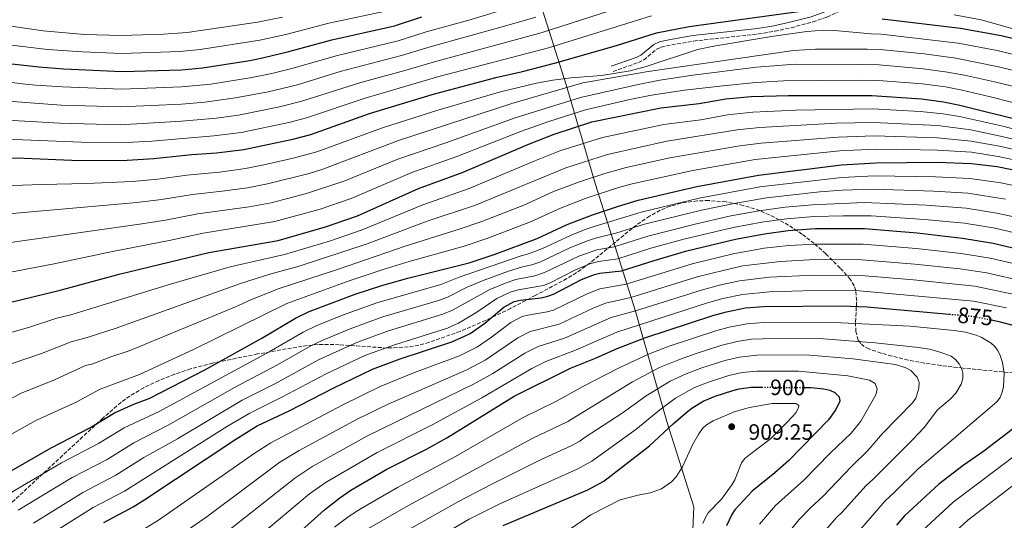
# Model space of a CAD drawing. Units: metres. Extents: x 603408 to 606835, y 4770857 to 4773222.
# Drawn here: x 604025 to 604469, y 4771278 to 4771504 of the extents above; entities that cross this region are included whole.
import ezdxf
from ezdxf.enums import TextEntityAlignment as Align

# ---------------------------------------------------------------- set-up
doc = ezdxf.new("R2010")
doc.units = ezdxf.units.M
doc.header["$MEASUREMENT"] = 0
doc.linetypes.add('DGN Style 3', pattern=[2.435891, 1.739922, -0.695969])
doc.linetypes.add('DGN Style 5', pattern=[1.217945, 0.521977, -0.695969])
for name, color, linetype, lineweight in [('Camino', 7, 'DGN Style 3', 0), ('Cota de curva de nivel directora', 7, 'Continuous', 0), ('Cota de punto acotado terreno', 7, 'Continuous', 0), ('Curva de nivel directora', 30, 'Continuous', 30), ('Curva de nivel directora no vista', 30, 'DGN Style 5', 30), ('Curva de nivel intermedia', 30, 'Continuous', 0), ('Límite de municipio', 7, 'Continuous', 0), ('Margen derecho', 7, 'Continuous', 0), ('Punto acotado terreno (símbolo)', 7, 'Continuous', 0), ('Zona arbolada', 92, 'DGN Style 3', 0)]:
    doc.layers.add(name, color=color, linetype=linetype, lineweight=lineweight)
doc.styles.add('Style-Arial', font='arial.ttf')

# ---------------------------------------------------------------- blocks, each defined once
blk = doc.blocks.new('5PATER')
at = {"layer": 'Punto acotado terreno (símbolo)', "linetype": 'Continuous', "lineweight": 0}
h = blk.add_hatch(color=51, dxfattribs=at)
edge = h.paths.add_edge_path()
edge.add_ellipse((0, 0), major_axis=(-0.11, -0.111), ratio=0.999422, start_angle=0, end_angle=360)

msp = doc.modelspace()

# ---------------------------------------------------------------- linework, layer by layer
at = {"layer": 'Camino', "color": 7, "linetype": 'DGN Style 3', "lineweight": 0}
msp.add_polyline3d([(604292.78, 4771480.58, 778.32), (604304.21, 4771484.58, 778.32), (604306.6, 4771485.82, 778.32), (604312.51, 4771490.58, 778.32), (604314.53, 4771491.5, 778.32), (604316.84, 4771492.1, 778.32), (604329.05, 4771494.27, 778.32), (604358.28, 4771497.45, 778.32), (604365.75, 4771498.69, 778.07), (604373.14, 4771500.27, 777.43), (604382.82, 4771502.86, 776.28), (604389.22, 4771505.1, 775.43), (604404.91, 4771512.43, 772.52), (604409.8, 4771514.22, 771.39), (604414.33, 4771515.7, 769.96), (604421.21, 4771517.3, 767.8), (604426.95, 4771517.8, 766.73), (604444.27, 4771517.87, 764.75), (604473.42, 4771516.99, 760.34)], dxfattribs=at)
at = {"layer": 'Curva de nivel directora', "color": 30, "linetype": 'Continuous', "lineweight": 30, "flags": 128}
for points, elevation in [([(604002.85, 4771441.76), (604027.18, 4771441.49), (604052.37, 4771440.44), (604073.68, 4771440.58), (604085.73, 4771441.29), (604102.76, 4771443.08), (604113.96, 4771443.81), (604126.34, 4771445.35), (604148.36, 4771450), (604156.44, 4771452.21), (604182.92, 4771461.59), (604211.22, 4771470.22), (604239.98, 4771477.78), (604251.92, 4771480.47), (604266.43, 4771484.26), (604294.29, 4771492.26), (604312.31, 4771497.93), (604327.03, 4771500.82), (604380.78, 4771508.2)], 775), ([(604018.92, 4771484.32), (604033.8, 4771482.58), (604045.15, 4771481.74), (604071.36, 4771480.55), (604098.18, 4771481.35), (604107.68, 4771482.19), (604128.98, 4771485.48), (604134.63, 4771486.67), (604146.56, 4771489.51), (604165.99, 4771494.86), (604194.28, 4771501.18), (604206.54, 4771505.11)], 750), ([(604414.07, 4771504.33), (604449.51, 4771500.1), (604467.77, 4771496.71), (604486.16, 4771492.37)], 775), ([(604008.69, 4771373.55), (604043.43, 4771381.92), (604070.02, 4771389.16), (604110.44, 4771398.95), (604141.83, 4771404.4), (604163.09, 4771410.51), (604177.46, 4771415.51), (604204.97, 4771427.82), (604225.15, 4771435.16), (604254.34, 4771447.63), (604266.26, 4771452.31), (604283.24, 4771457.8), (604314.31, 4771464.15), (604331.65, 4771466.07), (604343.55, 4771468.19), (604355.09, 4771469.32), (604371.9, 4771469.77), (604409.5, 4771469.73), (604431.8, 4771468.22), (604441.71, 4771466.85), (604449.08, 4771465.41), (604477.58, 4771458.33)], 800), ([(604015.21, 4771297.09), (604039.36, 4771310.96), (604056.83, 4771319.92), (604067.91, 4771326.64), (604076.62, 4771330.53), (604083.96, 4771333.35), (604108.7, 4771346.09), (604134.41, 4771360.32), (604149.62, 4771369.37), (604155.73, 4771372.32), (604176.52, 4771380.14), (604188.45, 4771384.05), (604200.23, 4771387.35), (604227.89, 4771394.3), (604239.17, 4771398.03), (604258.5, 4771405.24), (604272.1, 4771411.62), (604283.56, 4771415.99), (604294.73, 4771419.75), (604304.06, 4771422.57), (604330.53, 4771428.74), (604358.39, 4771433.84), (604395.79, 4771438.51), (604411.23, 4771439.42), (604438.97, 4771439.62), (604454.46, 4771439.12), (604465.97, 4771437.66), (604486.53, 4771433.52)], 825), ([(604063.16, 4771277.25), (604076.3, 4771284.32), (604081.65, 4771287.58), (604122.69, 4771314.84), (604132.32, 4771320.75), (604146.66, 4771327.58), (604166.82, 4771337.99), (604184.24, 4771346.39), (604196.77, 4771351.08), (604220.11, 4771358.71), (604225.82, 4771361.25), (604228.27, 4771362.49), (604234.94, 4771367.1), (604243.51, 4771374.25), (604248.23, 4771376.83), (604250.84, 4771377.44), (604260.34, 4771378.5), (604263.4, 4771379.29), (604266.15, 4771380.38), (604278.52, 4771386.76), (604284.33, 4771389.1), (604286.77, 4771389.65), (604296.58, 4771390.72), (604311.27, 4771395.42), (604326.1, 4771399.66), (604347.96, 4771405.02), (604361, 4771407.42), (604371.72, 4771408.87), (604384.13, 4771409.73), (604406.2, 4771409.73), (604429.97, 4771407.75), (604450.37, 4771405.44), (604464.18, 4771403.09), (604533.74, 4771386.56)], 850), ([(604137.52, 4771260.41), (604162.66, 4771282.97), (604169.52, 4771288.38), (604174.55, 4771291.79), (604190.73, 4771301.26), (604208.6, 4771310.27), (604217.76, 4771315.39), (604248.13, 4771334.16), (604273.64, 4771346.75), (604284.82, 4771351.28), (604294.59, 4771355.67), (604307.17, 4771360.54), (604337.7, 4771370.5), (604343.97, 4771372.23), (604352.54, 4771373.98), (604360.71, 4771374.64), (604395.76, 4771374.9), (604407.3, 4771374.4), (604444.36, 4771371.17)], 875), ([(604463.42, 4771368.54), (604466.78, 4771367.87), (604473.07, 4771366.24)], 875), ([(604243.17, 4771275.97), (604281.38, 4771291.97), (604288.57, 4771295.88), (604309.27, 4771311.79), (604319.92, 4771321.71), (604326.35, 4771327.24), (604328.31, 4771328.79), (604333.37, 4771331.88), (604338.87, 4771334.22), (604346.76, 4771336.82), (604349.57, 4771337.52), (604355.12, 4771338.28), (604359.77, 4771338.24)], 900), ([(604378.96, 4771338.08), (604381.96, 4771338.06), (604387.74, 4771337.48), (604390.5, 4771336.89), (604392.75, 4771335.81), (604394.66, 4771333.85), (604394.98, 4771332.01), (604393.17, 4771328.17), (604389.98, 4771323.55), (604372.03, 4771305.18), (604365.78, 4771299.62), (604355.57, 4771291.42), (604347.66, 4771282.94), (604346.26, 4771280.86), (604343.94, 4771275.72)], 900), ([(604480.35, 4771324.98), (604460, 4771309.45), (604450.64, 4771303.01), (604439.6, 4771294.54), (604424.17, 4771280.22), (604420.52, 4771276.05)], 875)]:
    msp.add_lwpolyline(points, dxfattribs=dict(at, elevation=elevation))
at = {"layer": 'Curva de nivel directora no vista', "color": 30, "linetype": 'DGN Style 5', "lineweight": 30, "flags": 128}
for points, elevation in [([(604444.36, 4771371.17), (604454.68, 4771370.27), (604463.42, 4771368.54)], 875), ([(604359.77, 4771338.24), (604378.96, 4771338.08)], 900)]:
    msp.add_lwpolyline(points, dxfattribs=dict(at, elevation=elevation))
at = {"layer": 'Curva de nivel intermedia', "color": 30, "linetype": 'Continuous', "lineweight": 0, "flags": 128}
for points, elevation in [([(603988.7, 4771479.93), (604026.28, 4771475.03), (604032.47, 4771474.36), (604044.55, 4771473.57), (604071.06, 4771472.55), (604098.18, 4771473.6), (604111.41, 4771474.88), (604129.92, 4771477.76), (604138.83, 4771479.69), (604148.54, 4771482.05), (604167.85, 4771487.66), (604195.83, 4771494.43), (604208.44, 4771498.38), (604227.73, 4771503.68), (604255.1, 4771511.99)], 755), ([(604014.2, 4771458.92), (604043.36, 4771457.21), (604070.47, 4771456.55), (604098.17, 4771458.1), (604113.92, 4771459.5), (604123.82, 4771460.85), (604142.37, 4771464.59), (604152.49, 4771467.13), (604179.08, 4771475.55), (604198.94, 4771480.93), (604212.25, 4771484.94), (604260.77, 4771498.12), (604308.02, 4771513.41)], 765), ([(603953.26, 4771504.98), (603966.98, 4771503.68), (603976.76, 4771501.99), (604003.5, 4771495.54), (604020.28, 4771492.59), (604037.75, 4771490.45), (604053.51, 4771489.34), (604071.25, 4771488.63), (604097.44, 4771489.58), (604106.53, 4771490.43), (604133.54, 4771494.71), (604145.14, 4771497.27), (604164.62, 4771502.25), (604192.95, 4771508.34)], 745), ([(604001.94, 4771468.45), (604043.95, 4771465.39), (604070.76, 4771464.55), (604098.17, 4771465.85), (604108.71, 4771466.74), (604122.55, 4771468.6), (604137.18, 4771471.38), (604150.51, 4771474.59), (604169.71, 4771480.47), (604197.39, 4771487.68), (604210.34, 4771491.66), (604244.83, 4771501.2), (604257.93, 4771505.05)], 760), ([(604003.2, 4771504.63), (604018.19, 4771501.41), (604035.74, 4771498.91), (604054.39, 4771497.27), (604071.13, 4771496.71), (604090.01, 4771497.43), (604100.68, 4771498.19), (604132.46, 4771502.75), (604143.71, 4771505.02)], 740), ([(604003.93, 4771450.61), (604052.92, 4771448.61), (604073.21, 4771448.57), (604084.86, 4771449.2), (604112.7, 4771451.48), (604125.08, 4771453.1), (604146.59, 4771457.57), (604154.47, 4771459.67), (604181, 4771468.57), (604214.15, 4771478.21), (604263.6, 4771491.19), (604310.17, 4771505.67)], 770), ([(604446.53, 4771506.11), (604458.82, 4771503.81), (604539.2, 4771481.15)], 770), ([(604008.45, 4771428.68), (604035.39, 4771429.67), (604055.4, 4771430.05), (604075.86, 4771431), (604087.45, 4771432.04), (604100.62, 4771433.87), (604115.23, 4771435.18), (604127.1, 4771436.75), (604135.3, 4771438.4), (604148.45, 4771441.43), (604159.19, 4771444.36), (604188.76, 4771455.2), (604213.26, 4771462.93), (604242.07, 4771471.42), (604258.28, 4771475.29), (604265.66, 4771476.64), (604273.95, 4771477.72), (604287.54, 4771478.79), (604300.41, 4771480.89), (604307.68, 4771482.74), (604330.9, 4771490.41), (604338.24, 4771491.95), (604364.16, 4771496.38), (604380.18, 4771498.58), (604387.68, 4771499.15), (604392.67, 4771499.03), (604409.09, 4771497.54), (604413.66, 4771497.37), (604448.44, 4771493.35), (604465.98, 4771489.96), (604484.45, 4771485.56)], 780), ([(604011.55, 4771415.63), (604078.04, 4771421.42), (604089.16, 4771422.79), (604103.07, 4771425.14), (604116.49, 4771426.55), (604127.86, 4771428.16), (604136.94, 4771429.9), (604155.7, 4771434.6), (604161.93, 4771436.51), (604196.04, 4771449.39), (604247.19, 4771466.05), (604279.14, 4771475.39), (604308.6, 4771480.53), (604374.1, 4771489.99), (604384.09, 4771490.56), (604407.28, 4771490.59), (604413.24, 4771490.42), (604433.08, 4771488.46), (604447.37, 4771486.61), (604466.61, 4771482.64), (604482.73, 4771478.76)], 785), ([(604014.64, 4771402.58), (604080.23, 4771411.84), (604090.88, 4771413.54), (604105.53, 4771416.41), (604128.62, 4771419.56), (604138.57, 4771421.4), (604154.53, 4771425.54), (604171.88, 4771431.19), (604195.66, 4771440.97), (604217.33, 4771448.37), (604248.59, 4771459.69), (604278.1, 4771468.83), (604304.11, 4771474.74), (604313.92, 4771476.64), (604328.75, 4771478.88), (604357.43, 4771482.49), (604374.87, 4771483.9), (604405.47, 4771483.64), (604412.83, 4771483.47), (604432.65, 4771481.72), (604443.56, 4771480.3), (604451.22, 4771478.92), (604464.81, 4771475.89), (604481.01, 4771471.95)], 790), ([(604003.55, 4771386.73), (604040.68, 4771393.81), (604066.98, 4771399.42), (604092.6, 4771404.29), (604107.99, 4771407.68), (604140.2, 4771412.9), (604160.63, 4771418.54), (604174.67, 4771423.35), (604201.99, 4771435.01), (604222.36, 4771442.17), (604251.46, 4771453.66), (604263.88, 4771458.07), (604280.39, 4771463.22), (604300.27, 4771467.89), (604310.07, 4771469.83), (604324.91, 4771472.06), (604342.2, 4771474.1), (604357.15, 4771475.51), (604369.62, 4771476.27), (604403.66, 4771476.69), (604412.41, 4771476.51), (604432.23, 4771474.97), (604442.64, 4771473.57), (604450.15, 4771472.16), (604463.01, 4771469.14), (604491.39, 4771461.85)], 795), ([(604015.27, 4771361.26), (604029.16, 4771365.21), (604041.92, 4771369.32), (604048.32, 4771370.86), (604092.23, 4771384.32), (604120.04, 4771392.42), (604144.61, 4771397.98), (604164.89, 4771404.1), (604179.66, 4771409.22), (604206.93, 4771420.45), (604227.95, 4771427.74), (604257.43, 4771440.21), (604268.83, 4771444.71), (604287.97, 4771450.73), (604315.66, 4771456.63), (604332.41, 4771458.78), (604344.39, 4771460.93), (604355.75, 4771462.23), (604375.17, 4771463.07), (604409.85, 4771463.67), (604431.19, 4771462.49), (604441.67, 4771461.39), (604449.06, 4771460.18), (604467.99, 4771456), (604493.54, 4771449.46)], 805), ([(604021.85, 4771348.97), (604035.05, 4771353.36), (604048.42, 4771358.65), (604055.58, 4771360.61), (604068.7, 4771364.84), (604124.71, 4771385.03), (604137.94, 4771389.17), (604151.21, 4771392.75), (604181.86, 4771402.93), (604208.89, 4771413.09), (604230.76, 4771420.31), (604271.4, 4771437.1), (604290.26, 4771443.17), (604317.02, 4771449.11), (604348.69, 4771454.17), (604358.9, 4771455.29), (604393.45, 4771457.25), (604410.19, 4771457.61), (604439.13, 4771456.16), (604454.14, 4771454.17), (604467.48, 4771451.42), (604488.4, 4771446.45)], 810), ([(604005.37, 4771324.5), (604025.59, 4771335.46), (604040.93, 4771341.51), (604054.92, 4771347.98), (604058.12, 4771348.75), (604066.24, 4771351.88), (604074.5, 4771354.61), (604122.52, 4771374.49), (604129.37, 4771377.65), (604141.83, 4771382.57), (604168.5, 4771391.29), (604198.96, 4771401.84), (604223.42, 4771409.42), (604233.56, 4771412.88), (604252.52, 4771420.35), (604265.92, 4771426.39), (604277.59, 4771430.83), (604289.05, 4771434.62), (604298.67, 4771437.26), (604318.38, 4771441.58), (604350.01, 4771447.05), (604359.56, 4771448.24), (604394.23, 4771451), (604410.54, 4771451.55), (604439.08, 4771450.65), (604454.25, 4771449.15), (604466.98, 4771446.83), (604477.46, 4771444.48)], 815), ([(604012.46, 4771312.04), (604032.47, 4771323.21), (604050.61, 4771331.47), (604061.42, 4771337.31), (604079.23, 4771343.98), (604103.88, 4771355.41), (604145.72, 4771375.97), (604173.83, 4771386.21), (604189.09, 4771391.29), (604200.81, 4771394.9), (604225.65, 4771401.86), (604236.37, 4771405.46), (604255.51, 4771412.79), (604269.01, 4771419), (604280.58, 4771423.41), (604294.83, 4771428.04), (604301.36, 4771429.92), (604328.78, 4771435.98), (604356.92, 4771440.86), (604395.01, 4771444.76), (604410.89, 4771445.48), (604423.88, 4771445.35), (604439.02, 4771445.13), (604454.35, 4771444.13), (604466.47, 4771442.25), (604487.16, 4771437.83)], 820), ([(604019.89, 4771289.92), (604044.12, 4771304.22), (604060.72, 4771312.8), (604072.32, 4771319.93), (604088.08, 4771327.23), (604137.75, 4771354.23), (604153.06, 4771363.09), (604158.85, 4771365.89), (604170.79, 4771370.65), (604186.27, 4771376.2), (604215.04, 4771384.57), (604223.45, 4771387.84), (604251.37, 4771397.46), (604254.65, 4771398.32), (604260.92, 4771400.73), (604273.85, 4771406.83), (604280.15, 4771409.25), (604284.2, 4771410.72), (604305.5, 4771417.14), (604331.59, 4771423.4), (604358.91, 4771428.55), (604395.96, 4771432.75), (604410.72, 4771433.44), (604438.17, 4771433.13), (604453.64, 4771432.38), (604467.57, 4771430.35), (604484.98, 4771426.74)], 830), ([(604024.57, 4771282.74), (604048.88, 4771297.48), (604064.62, 4771305.68), (604076.74, 4771313.23), (604092.2, 4771321.12), (604122.09, 4771338.13), (604141.09, 4771348.14), (604156.5, 4771356.82), (604161.96, 4771359.46), (604174.15, 4771364.59), (604188.89, 4771369.92), (604214, 4771377.36), (604217.74, 4771378.74), (604227.28, 4771383.46), (604234.14, 4771386.28), (604245.6, 4771390.6), (604251.86, 4771392.52), (604256.07, 4771393.36), (604259.8, 4771394.64), (604273.3, 4771401.03), (604281.19, 4771404.21), (604284.85, 4771405.46), (604293.99, 4771407.62), (604306.94, 4771411.71), (604332.64, 4771418.06), (604347.34, 4771421.05), (604361.91, 4771423.59), (604386.06, 4771426.24), (604396.12, 4771427), (604410.21, 4771427.46), (604437.36, 4771426.65), (604452.82, 4771425.65), (604469.66, 4771422.94)], 835), ([(604031.36, 4771276.9), (604053.64, 4771290.74), (604068.51, 4771298.56), (604081.15, 4771306.52), (604096.31, 4771315.01), (604125.5, 4771332.34), (604140.23, 4771339.83), (604159.94, 4771350.54), (604177.51, 4771358.52), (604191.52, 4771363.64), (604216.04, 4771371.14), (604220.43, 4771372.91), (604237.26, 4771382.27), (604244.6, 4771385.31), (604248.98, 4771386.72), (604257.49, 4771388.41), (604261.92, 4771389.89), (604277.34, 4771397.26), (604285.49, 4771400.19), (604293.27, 4771401.46), (604308.38, 4771406.28), (604330.42, 4771411.94), (604345.9, 4771415.41), (604358.65, 4771417.75), (604370.35, 4771419.35), (604382.76, 4771420.49), (604406.03, 4771421.48), (604433.97, 4771420.32), (604452.01, 4771418.91), (604465.88, 4771416.72), (604481.88, 4771413.18)], 840), ([(604041.82, 4771273.6), (604058.4, 4771283.99), (604072.41, 4771291.44), (604118.94, 4771320.6), (604128.91, 4771326.54), (604143.44, 4771333.7), (604163.38, 4771344.27), (604180.87, 4771352.46), (604194.15, 4771357.36), (604218.07, 4771364.92), (604223.13, 4771367.08), (604231.39, 4771372.01), (604240.39, 4771378.26), (604246.42, 4771381.07), (604249.91, 4771382.08), (604261.37, 4771384.09), (604264.04, 4771385.14), (604275.88, 4771391.09), (604282.35, 4771393.78), (604286.13, 4771394.92), (604294.93, 4771396.09), (604309.82, 4771400.85), (604324.62, 4771404.92), (604346.93, 4771410.21), (604359.82, 4771412.58), (604371.03, 4771414.11), (604383.44, 4771415.11), (604396.46, 4771415.48), (604409.2, 4771415.5), (604433.21, 4771413.89), (604451.19, 4771412.18), (604465.03, 4771409.9), (604497.2, 4771402.29)], 845), ([(604081.99, 4771274.71), (604087.78, 4771278.28), (604131.45, 4771308.67), (604138.39, 4771313.19), (604170.96, 4771330.27), (604187.77, 4771338.49), (604203.3, 4771344.83), (604223.47, 4771352.41), (604229.31, 4771355.23), (604231.7, 4771356.49), (604238.02, 4771360.74), (604246.68, 4771367.34), (604251.79, 4771370.07), (604254.33, 4771370.78), (604263, 4771372.15), (604265.91, 4771372.97), (604281.15, 4771380.28), (604286.85, 4771382.59), (604298.7, 4771384.68), (604328.42, 4771393.83), (604346.93, 4771398.33), (604360.94, 4771400.86), (604372.01, 4771402.04), (604383.94, 4771402.74), (604405.61, 4771402.7), (604429.42, 4771400.73), (604449.73, 4771398.54), (604462.77, 4771396.43), (604484.88, 4771391.25)], 855), ([(604093.91, 4771268.98), (604109.77, 4771280.01), (604142.51, 4771304.44), (604151.26, 4771309.74), (604177.74, 4771323.95), (604191.3, 4771330.59), (604226.83, 4771346.11), (604235.12, 4771350.48), (604249.84, 4771360.42), (604255.36, 4771363.3), (604268.42, 4771366.65), (604283.78, 4771373.8), (604289.37, 4771376.09), (604300.82, 4771378.65), (604330.74, 4771388), (604342.97, 4771391.03), (604351.27, 4771392.87), (604368.34, 4771394.93), (604383.76, 4771395.76), (604405.02, 4771395.67), (604428.87, 4771393.72), (604449.08, 4771391.64), (604461.36, 4771389.77), (604478.35, 4771385.88)], 860), ([(604116.55, 4771271.39), (604149.22, 4771297.29), (604157.35, 4771302.62), (604182.07, 4771316.38), (604230.19, 4771339.81), (604238.55, 4771344.48), (604253.01, 4771353.51), (604258.93, 4771356.54), (604270.94, 4771360.33), (604291.88, 4771369.58), (604302.93, 4771372.61), (604333.06, 4771382.16), (604340.71, 4771384.16), (604349.74, 4771386.16), (604363.31, 4771387.89), (604383.57, 4771388.77), (604404.43, 4771388.64), (604428.32, 4771386.7), (604455.92, 4771383.83), (604474.48, 4771379.88)], 865), ([(604123.33, 4771262.77), (604155.94, 4771290.13), (604163.43, 4771295.5), (604186.4, 4771308.82), (604211.47, 4771321.36), (604233.55, 4771333.52), (604256.17, 4771346.6), (604262.5, 4771349.77), (604275.85, 4771354.98), (604294.4, 4771363.08), (604335.38, 4771376.33), (604342.34, 4771378.19), (604351.14, 4771380.07), (604363.26, 4771381.27), (604383.39, 4771381.79), (604403.84, 4771381.61), (604455.3, 4771377.05), (604470.13, 4771373.99)], 870), ([(604167.18, 4771275.16), (604173.77, 4771280.16), (604179.12, 4771283.59), (604195.61, 4771293.1), (604221.67, 4771306.94), (604252.21, 4771324.64), (604266.98, 4771331.81), (604279.4, 4771338.71), (604295.49, 4771347), (604308.79, 4771353.18), (604318.11, 4771356.67), (604339.51, 4771363.76), (604345.09, 4771365.29), (604353.06, 4771366.84), (604360.59, 4771367.36), (604389.52, 4771367.53), (604426.69, 4771365.7), (604446.59, 4771363.74), (604451.69, 4771362.98), (604456.45, 4771361.68), (604458.78, 4771360.73), (604463.34, 4771358.03), (604464.76, 4771356.78), (604466.25, 4771354.75), (604467.31, 4771352.5), (604468.35, 4771349.43), (604469.17, 4771344.45), (604468.79, 4771338.59), (604468.28, 4771336.02), (604467.35, 4771333.65), (604465.83, 4771331.69), (604462.72, 4771328.93), (604430.15, 4771301.27), (604419.52, 4771290.74), (604415.54, 4771287.05), (604401.88, 4771271.42)], 880), ([(604180.15, 4771273.24), (604200.49, 4771284.94), (604256.29, 4771315.13), (604272.38, 4771322.83), (604301.6, 4771340.68), (604313.67, 4771347.08), (604321.93, 4771350.48), (604329.83, 4771353.27), (604341.32, 4771357.03), (604348.67, 4771358.78), (604355.07, 4771359.82), (604360.47, 4771360.08), (604385.67, 4771360.18), (604410.92, 4771358.27), (604430.55, 4771356.13), (604435.43, 4771355.31), (604440.26, 4771354.06), (604445.17, 4771352.18), (604447.26, 4771350.71), (604448.84, 4771348.72), (604450, 4771346.44), (604450.52, 4771344.56), (604450.52, 4771341.96), (604449.75, 4771339.54), (604447.3, 4771335.59), (604444.77, 4771332.85), (604439.1, 4771327.97), (604433.02, 4771320.11), (604427.82, 4771314.47), (604409.89, 4771296.65), (604406.9, 4771293.87), (604396, 4771281.76), (604393.47, 4771279.58), (604386.93, 4771271.87)], 885), ([(604184.43, 4771264.97), (604223.11, 4771286.67), (604237.79, 4771294.42), (604260.37, 4771305.62), (604273.88, 4771311.78), (604277.77, 4771313.85), (604280.15, 4771315.68), (604296.87, 4771326.52), (604307.71, 4771334.35), (604318.55, 4771340.98), (604325.74, 4771344.28), (604332.84, 4771346.92), (604343.14, 4771350.29), (604349.8, 4771351.81), (604357.58, 4771352.7), (604379.74, 4771352.81), (604400.82, 4771351.08), (604420.13, 4771348.49), (604424.77, 4771347.04), (604426.97, 4771345.72), (604429.92, 4771342.76), (604430.77, 4771340.3), (604430.67, 4771337.87), (604429.23, 4771333.35), (604427.8, 4771331.26), (604414.34, 4771317.44), (604407.87, 4771309.81), (604400.26, 4771302.55), (604387.39, 4771289.01), (604381.88, 4771283.95), (604376.48, 4771278.39), (604369.88, 4771270.18)], 890), ([(604206.17, 4771266.19), (604227.95, 4771278.8), (604241.64, 4771285.68), (604276.52, 4771301.29), (604283.17, 4771304.87), (604303.07, 4771319.16), (604313.82, 4771328.03), (604320.93, 4771333.28), (604329.55, 4771338.08), (604335.85, 4771340.57), (604344.95, 4771343.56), (604350.92, 4771344.83), (604357.6, 4771345.48), (604376.43, 4771345.46), (604398.64, 4771343.3), (604408.39, 4771341.45), (604410.96, 4771339.85), (604411.86, 4771337.35), (604411.29, 4771334.81), (604404.48, 4771322.96), (604400.16, 4771317.48), (604390.63, 4771308.46), (604378.77, 4771296.27), (604366.02, 4771284.9), (604358.77, 4771276.56)], 895), ([(604269.73, 4771271.62), (604282.69, 4771280.76), (604295.98, 4771287.44), (604304.06, 4771289.64), (604309.45, 4771290.6), (604314.64, 4771292.48), (604319.05, 4771295.57), (604321.2, 4771297.89), (604324.15, 4771302.35), (604328.61, 4771312.2), (604331.48, 4771317.27), (604333.15, 4771319.59), (604334.96, 4771321.31), (604337.88, 4771323.14), (604347.45, 4771327.11), (604354.24, 4771329.08), (604364.5, 4771330.84), (604375.23, 4771330.92), (604376.61, 4771330.01), (604376.46, 4771329.09), (604375.32, 4771326.86), (604371.45, 4771322.61), (604363.81, 4771314.93), (604354.39, 4771307.93), (604352.25, 4771306.08), (604350.66, 4771304.15), (604347.65, 4771296.55), (604346.38, 4771294.19), (604341.66, 4771287.77), (604335.72, 4771281.59), (604334.38, 4771279.48), (604333.24, 4771276.82)], 905), ([(604476.04, 4771308.91), (604446.15, 4771286.41), (604431.97, 4771273.36)], 870), ([(604482.55, 4771301.1), (604452.7, 4771278.28), (604439.77, 4771266.5)], 865)]:
    msp.add_lwpolyline(points, dxfattribs=dict(at, elevation=elevation))
at = {"layer": 'Límite de municipio', "color": 7, "linetype": 'Continuous', "lineweight": 0}
msp.add_polyline3d([(604056.66, 4770866.16, 850.64), (604058.83, 4770870.49, 851.73), (604072.86, 4770899.42, 860.79), (604089.6, 4770931.23, 870.98), (604100.72, 4770953.19, 879.18), (604135.92, 4770981.87, 884.78), (604179.2, 4771017.61, 891.92), (604228.66, 4771058.63, 900.66), (604269.54, 4771092.57, 908.09), (604309.41, 4771125.86, 912.54), (604320.12, 4771135.37, 912.64), (604322.27, 4771164.63, 913.69), (604324.59, 4771203.8, 909.83), (604328.05, 4771256.6, 905.16), (604329.2, 4771284.32, 907.95), (604317.03, 4771322.73, 898.45), (604302.72, 4771372.94, 864.71), (604284.92, 4771429.6, 817.17), (604271.55, 4771474.48, 783.42), (604259.12, 4771514.03, 754.63)], dxfattribs=at)
at = {"layer": 'Margen derecho', "color": 7, "linetype": 'Continuous', "lineweight": 0}
msp.add_polyline3d([(604291.95, 4771482.94, 778.32), (604303.22, 4771486.88, 778.32), (604305.23, 4771487.92, 778.32), (604311.19, 4771492.72, 778.32), (604313.68, 4771493.86, 778.32), (604316.31, 4771494.55, 778.32), (604328.7, 4771496.75, 778.32), (604357.94, 4771499.93, 778.32), (604365.28, 4771501.14, 778.07), (604372.55, 4771502.7, 777.43), (604382.08, 4771505.25, 776.28), (604388.28, 4771507.42, 775.43), (604403.95, 4771514.73, 772.52), (604408.98, 4771516.59, 771.39), (604413.65, 4771518.11, 769.96), (604420.82, 4771519.78, 767.8), (604426.84, 4771520.3, 766.73), (604444.31, 4771520.37, 764.75), (604473.53, 4771519.49, 760.34)], dxfattribs=at)
at = {"layer": 'Zona arbolada', "color": 92, "linetype": 'DGN Style 3', "lineweight": 0}
for points in [[(604475.86, 4771344.46, 893.2), (604450.48, 4771346.84, 898.9), (604440.62, 4771348, 900.75), (604433.21, 4771349.1, 901.8), (604425.81, 4771350.49, 902.4), (604418.46, 4771352.24, 902.45), (604413.59, 4771353.65, 902.11), (604408.18, 4771355.49, 901.33), (604406.07, 4771356.53, 900.74), (604404.48, 4771357.87, 899.9), (604403.36, 4771359.46, 898.83), (604402.22, 4771363.27, 896.17), (604402.09, 4771367.69, 893), (604402.63, 4771377.23, 886.19), (604402.18, 4771381.78, 883.06), (604401.54, 4771383.88, 881.67), (604399.73, 4771386.86, 879.81), (604395.15, 4771391.93, 876.79), (604388.68, 4771398.41, 872.88), (604383.48, 4771402.99, 870.08), (604377.93, 4771407.29, 867.41), (604371.95, 4771411.26, 864.92), (604365.49, 4771414.87, 862.63), (604358.89, 4771417.83, 860.68), (604351.44, 4771420.21, 858.88), (604343.71, 4771421.75, 857.37), (604335.91, 4771422.37, 856.16), (604330.77, 4771422.24, 855.54), (604323.29, 4771421.17, 854.88), (604318.55, 4771419.84, 854.63), (604314.08, 4771418.01, 854.55), (604309.27, 4771415.34, 854.81), (604305.26, 4771412.69, 855.47), (604301.36, 4771409.81, 856.45), (604282.28, 4771394.15, 862.94), (604276.2, 4771389.81, 864.31), (604271.92, 4771387.21, 864.8), (604257.7, 4771379.55, 865.1), (604246.55, 4771373.76, 864.86), (604235.28, 4771368.32, 864.13), (604223.83, 4771363.41, 862.88), (604209.81, 4771358.47, 860.6), (604205.2, 4771357.2, 859.66), (604200.43, 4771356.36, 858.46), (604190.88, 4771355.89, 855.53), (604169.32, 4771357.4, 847.99), (604159.75, 4771357.52, 845.08), (604152.58, 4771356.74, 843.4), (604132.47, 4771353.21, 840.08), (604112.21, 4771349.11, 837.72), (604102.25, 4771346.45, 836.87), (604094.98, 4771344.07, 836.39), (604087.95, 4771341.28, 836.03), (604081.22, 4771338.02, 835.81), (604074.86, 4771334.24, 835.73), (604070.85, 4771331.39, 835.74), (604062.7, 4771324.29, 836.05), (604053.59, 4771315.92, 837.23), (604044.51, 4771307.51, 839.1), (604019.14, 4771283.82, 845.13)], [(604388.68, 4771398.41, 872.88), (604383.48, 4771402.99, 870.08), (604377.93, 4771407.29, 867.41), (604371.95, 4771411.26, 864.92), (604365.49, 4771414.87, 862.63), (604358.89, 4771417.83, 860.68), (604351.44, 4771420.21, 858.88), (604343.71, 4771421.75, 857.37), (604335.91, 4771422.37, 856.16), (604330.77, 4771422.24, 855.54), (604323.29, 4771421.17, 854.88), (604318.55, 4771419.84, 854.63), (604314.08, 4771418.01, 854.55), (604309.27, 4771415.34, 854.81), (604305.26, 4771412.69, 855.47), (604301.36, 4771409.81, 856.45), (604282.28, 4771394.15, 862.94), (604276.2, 4771389.81, 864.31), (604271.92, 4771387.21, 864.8), (604257.7, 4771379.55, 865.1), (604246.55, 4771373.76, 864.86), (604235.28, 4771368.32, 864.13), (604223.83, 4771363.41, 862.88), (604209.81, 4771358.47, 860.6), (604205.2, 4771357.2, 859.66), (604200.43, 4771356.36, 858.46), (604190.88, 4771355.89, 855.53), (604169.32, 4771357.4, 847.99), (604159.75, 4771357.52, 845.08), (604152.58, 4771356.74, 843.4), (604132.47, 4771353.21, 840.08), (604112.21, 4771349.11, 837.72), (604102.25, 4771346.45, 836.87), (604094.98, 4771344.07, 836.39), (604087.95, 4771341.28, 836.03), (604081.22, 4771338.02, 835.81), (604074.86, 4771334.24, 835.73), (604070.85, 4771331.39, 835.74), (604062.7, 4771324.29, 836.05), (604053.59, 4771315.92, 837.23), (604044.51, 4771307.51, 839.1), (604019.14, 4771283.82, 845.13)], [(604475.86, 4771344.46, 893.2), (604450.48, 4771346.84, 898.9), (604440.62, 4771348, 900.75), (604433.21, 4771349.1, 901.8), (604425.81, 4771350.49, 902.4), (604418.46, 4771352.24, 902.45), (604413.59, 4771353.65, 902.11), (604408.18, 4771355.49, 901.33), (604406.07, 4771356.53, 900.74), (604404.48, 4771357.87, 899.9), (604403.36, 4771359.46, 898.83), (604402.22, 4771363.27, 896.17), (604402.09, 4771367.69, 893), (604402.63, 4771377.23, 886.19), (604402.18, 4771381.78, 883.06), (604401.54, 4771383.88, 881.67), (604399.73, 4771386.86, 879.81), (604395.15, 4771391.93, 876.79), (604388.68, 4771398.41, 872.88)]]:
    msp.add_polyline3d(points, dxfattribs=at)

# ---------------------------------------------------------------- block references
at = {"layer": 'Punto acotado terreno (símbolo)', "color": 7, "linetype": 'Continuous', "lineweight": 0, "xscale": 10, "yscale": 10, "zscale": 10}
msp.add_blockref('5PATER', (604346.25, 4771320.42, 909.25), dxfattribs=at)

# ---------------------------------------------------------------- texts
at = {"layer": 'Cota de curva de nivel directora', "color": 7, "linetype": 'Continuous', "lineweight": 0, "style": 'Style-Arial'}
for s, rotation, p in [('875', 355.0145, (604456.08, 4771370.15, 875)), ('900', 359.5389, (604371.56, 4771338.15, 900))]:
    msp.add_text(s, height=7, rotation=rotation, dxfattribs=at).set_placement(p, align=Align.MIDDLE_CENTER)
at = {"layer": 'Cota de punto acotado terreno', "color": 7, "linetype": 'Continuous', "lineweight": 0, "style": 'Style-Arial'}
msp.add_text('909.25', height=7, dxfattribs=at).set_placement((604353.84, 4771314.54, 909.25))

doc.saveas('drawing.dxf')
